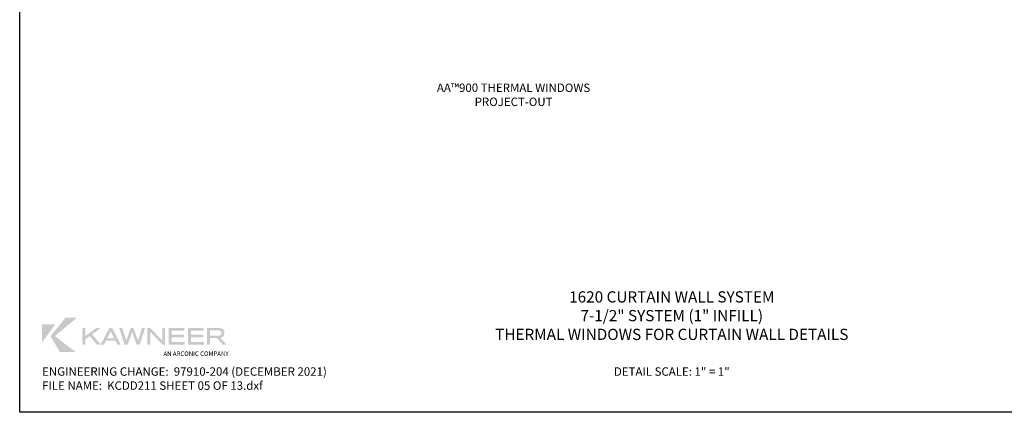
# Model space of a CAD drawing. Units: inches. Extents: x 0 to 154, y 0 to 88.
# Drawn here: x 0 to 44, y 0 to 17 of the extents above; entities that cross this region are included whole.
import ezdxf

# ---------------------------------------------------------------- set-up
doc = ezdxf.new("R2010")
doc.units = ezdxf.units.IN
doc.header["$MEASUREMENT"] = 0
doc.layers.get('0').update_dxf_attribs({"color": 4})
for name, color, linetype in [('FORMAT', 7, 'Continuous'), ('Kawneer Logo-English', 7, 'Continuous'), ('TEXT', 3, 'Continuous')]:
    doc.layers.add(name, color=color, linetype=linetype)
doc.styles.get("Standard").update_dxf_attribs({"font": 'arial.ttf'})

# ---------------------------------------------------------------- blocks, each defined once
blk = doc.blocks.new('Kawneer Logo English')
at = {"layer": 'Kawneer Logo-English'}
for points in [[(0.0002, 0.2564), (0, 0.1137), (0.0012, 0.1153), (0.0046, 0.1197), (0.0099, 0.1268), (0.0167, 0.136), (0.0248, 0.1468), (0.0339, 0.1588), (0.0435, 0.1717), (0.0535, 0.185), (0.0634, 0.1984), (0.073, 0.2112), (0.0821, 0.2234), (0.0902, 0.2342), (0.097, 0.2433), (0.1022, 0.2503), (0.1057, 0.2549), (0.1069, 0.2565)], [(0.2706, 0.0336), (0.2688, 0.035), (0.2633, 0.0391), (0.255, 0.0454), (0.2442, 0.0536), (0.2314, 0.0633), (0.2173, 0.0741), (0.202, 0.0857), (0.1863, 0.0976), (0.1706, 0.1096), (0.1553, 0.1211), (0.1411, 0.132), (0.1285, 0.1417), (0.1176, 0.15), (0.1094, 0.1563), (0.1041, 0.1604), (0.1023, 0.1619), (0.1044, 0.1637), (0.1101, 0.1683), (0.1189, 0.1757), (0.1304, 0.1851), (0.1439, 0.1963), (0.159, 0.2087), (0.1751, 0.2221), (0.1917, 0.2359), (0.2083, 0.2496), (0.2244, 0.2628), (0.2395, 0.2753), (0.253, 0.2864), (0.2644, 0.2959), (0.2731, 0.3031), (0.2788, 0.3078), (0.2808, 0.3095), (0.2799, 0.3095), (0.277, 0.3096), (0.2725, 0.3096), (0.2666, 0.3096), (0.2597, 0.3096), (0.252, 0.3096), (0.2438, 0.3096), (0.2352, 0.3096), (0.2267, 0.3096), (0.2184, 0.3095), (0.2106, 0.3095), (0.2037, 0.3095), (0.1979, 0.3095), (0.1933, 0.3095), (0.1904, 0.3095), (0.1894, 0.3095), (0.188, 0.3078), (0.1841, 0.303), (0.1781, 0.2958), (0.1702, 0.2862), (0.161, 0.2751), (0.1507, 0.2625), (0.1396, 0.2491), (0.1283, 0.2352), (0.1169, 0.2214), (0.1059, 0.208), (0.0955, 0.1955), (0.0863, 0.1843), (0.0785, 0.1748), (0.0724, 0.1675), (0.0686, 0.1627), (0.0672, 0.1612), (0.068, 0.1597), (0.0704, 0.1556), (0.0743, 0.1493), (0.0791, 0.1412), (0.0849, 0.1315), (0.0913, 0.1208), (0.0982, 0.1092), (0.1053, 0.0973), (0.1124, 0.0855), (0.1193, 0.0739), (0.1257, 0.0632), (0.1315, 0.0535), (0.1364, 0.0454), (0.1402, 0.0391), (0.1426, 0.035), (0.1435, 0.0336)], [(0.8092, 0.2278), (0.7789, 0.1309), (0.7782, 0.1288), (0.7776, 0.127), (0.7771, 0.1253), (0.7767, 0.1238), (0.7764, 0.1249), (0.7761, 0.126), (0.7759, 0.1268), (0.7758, 0.1272), (0.7756, 0.128), (0.7751, 0.1292), (0.774, 0.1323), (0.7721, 0.1373), (0.7698, 0.1436), (0.7671, 0.1512), (0.764, 0.1596), (0.7606, 0.1686), (0.7573, 0.1779), (0.7539, 0.1872), (0.7506, 0.1962), (0.7475, 0.2046), (0.7448, 0.2122), (0.7424, 0.2185), (0.7406, 0.2235), (0.7395, 0.2266), (0.7391, 0.2278), (0.7191, 0.2278), (0.6843, 0.1336), (0.6832, 0.1306), (0.6824, 0.1282), (0.6817, 0.1261), (0.6812, 0.1241), (0.6809, 0.1251), (0.6805, 0.1262), (0.6802, 0.1273), (0.6799, 0.1287), (0.6795, 0.1298), (0.6785, 0.1329), (0.677, 0.1378), (0.675, 0.1442), (0.6726, 0.1516), (0.67, 0.16), (0.6672, 0.169), (0.6643, 0.1782), (0.6614, 0.1875), (0.6586, 0.1964), (0.656, 0.2047), (0.6536, 0.2123), (0.6516, 0.2186), (0.6501, 0.2235), (0.6491, 0.2266), (0.6488, 0.2278), (0.6238, 0.2278), (0.6676, 0.0927), (0.6923, 0.0927), (0.726, 0.1855), (0.727, 0.1883), (0.7278, 0.1906), (0.7285, 0.1928), (0.729, 0.1947), (0.7299, 0.1922), (0.7307, 0.1894), (0.7318, 0.1863), (0.7331, 0.1827), (0.7655, 0.0927), (0.7896, 0.0927), (0.8341, 0.2278), (0.8306, 0.2278)], [(0.9726, 0.2278), (0.9726, 0.1355), (0.973, 0.1265), (0.973, 0.1255), (0.9731, 0.1238), (0.9717, 0.1254), (0.9711, 0.1263), (0.9642, 0.1339), (0.8756, 0.2278), (0.853, 0.2278), (0.853, 0.0927), (0.8757, 0.0927), (0.8757, 0.1928), (0.8757, 0.1931), (0.8756, 0.194), (0.8755, 0.1953), (0.8754, 0.1968), (0.8756, 0.1965), (0.8757, 0.1963), (0.8765, 0.1955), (0.8782, 0.1936), (0.8798, 0.1918), (0.8805, 0.1909), (0.8816, 0.1898), (0.8845, 0.1867), (0.8892, 0.1819), (0.8952, 0.1756), (0.9021, 0.1681), (0.91, 0.1598), (0.9184, 0.151), (0.9272, 0.1418), (0.9358, 0.1326), (0.9442, 0.1237), (0.9521, 0.1154), (0.9591, 0.108), (0.965, 0.1017), (0.9696, 0.0969), (0.9726, 0.0938), (0.9736, 0.0927), (0.9952, 0.0927), (0.9952, 0.2278), (0.9927, 0.2278)], [(1.0494, 0.1526), (1.0512, 0.1526), (1.0549, 0.1526), (1.0602, 0.1526), (1.0668, 0.1526), (1.0744, 0.1526), (1.0827, 0.1526), (1.0915, 0.1526), (1.1006, 0.1526), (1.1095, 0.1526), (1.1182, 0.1526), (1.1262, 0.1526), (1.1334, 0.1526), (1.1396, 0.1526), (1.1442, 0.1526), (1.1472, 0.1526), (1.1482, 0.1526), (1.1482, 0.173), (1.1472, 0.173), (1.1442, 0.173), (1.1396, 0.173), (1.1335, 0.173), (1.1262, 0.173), (1.1182, 0.173), (1.1095, 0.173), (1.1006, 0.173), (1.0915, 0.173), (1.0827, 0.173), (1.0744, 0.173), (1.0668, 0.173), (1.0602, 0.173), (1.0549, 0.173), (1.0512, 0.173), (1.0494, 0.173), (1.0494, 0.1754), (1.0494, 0.1794), (1.0494, 0.1844), (1.0494, 0.1899), (1.0494, 0.1953), (1.0494, 0.2003), (1.0494, 0.2043), (1.0494, 0.2067), (1.0512, 0.2067), (1.055, 0.2067), (1.0605, 0.2067), (1.0672, 0.2067), (1.075, 0.2067), (1.0835, 0.2067), (1.0925, 0.2067), (1.1019, 0.2067), (1.1111, 0.2067), (1.12, 0.2067), (1.1283, 0.2067), (1.1356, 0.2067), (1.1419, 0.2067), (1.1466, 0.2067), (1.1497, 0.2067), (1.1508, 0.2067), (1.1508, 0.2278), (1.1483, 0.2278), (1.0259, 0.2278), (1.0259, 0.0927), (1.1556, 0.0927), (1.1556, 0.1137), (1.1545, 0.1137), (1.1512, 0.1137), (1.1462, 0.1137), (1.1397, 0.1137), (1.1319, 0.1137), (1.1232, 0.1137), (1.1139, 0.1137), (1.1043, 0.1137), (1.0945, 0.1137), (1.0851, 0.1137), (1.0761, 0.1137), (1.0679, 0.1137), (1.0609, 0.1137), (1.0552, 0.1137), (1.0513, 0.1137), (1.0494, 0.1137), (1.0494, 0.1164), (1.0494, 0.1209), (1.0494, 0.1267), (1.0494, 0.1331), (1.0494, 0.1395), (1.0494, 0.1453), (1.0494, 0.1499)], [(1.2056, 0.1526), (1.2075, 0.1526), (1.2112, 0.1526), (1.2165, 0.1526), (1.223, 0.1526), (1.2306, 0.1526), (1.239, 0.1526), (1.2478, 0.1526), (1.2568, 0.1526), (1.2658, 0.1526), (1.2744, 0.1526), (1.2826, 0.1526), (1.2897, 0.1526), (1.2958, 0.1526), (1.3005, 0.1526), (1.3035, 0.1526), (1.3045, 0.1526), (1.3045, 0.173), (1.3035, 0.173), (1.3005, 0.173), (1.2958, 0.173), (1.2897, 0.173), (1.2826, 0.173), (1.2744, 0.173), (1.2658, 0.173), (1.2568, 0.173), (1.2478, 0.173), (1.239, 0.173), (1.2306, 0.173), (1.223, 0.173), (1.2165, 0.173), (1.2112, 0.173), (1.2075, 0.173), (1.2056, 0.173), (1.2056, 0.1754), (1.2056, 0.1794), (1.2056, 0.1844), (1.2056, 0.1899), (1.2056, 0.1953), (1.2056, 0.2003), (1.2056, 0.2043), (1.2056, 0.2067), (1.2075, 0.2067), (1.2113, 0.2067), (1.2167, 0.2067), (1.2234, 0.2067), (1.2313, 0.2067), (1.2397, 0.2067), (1.2489, 0.2067), (1.2581, 0.2067), (1.2674, 0.2067), (1.2762, 0.2067), (1.2845, 0.2067), (1.2919, 0.2067), (1.2981, 0.2067), (1.3029, 0.2067), (1.306, 0.2067), (1.3071, 0.2067), (1.3071, 0.2278), (1.3046, 0.2278), (1.1822, 0.2278), (1.1822, 0.0927), (1.3119, 0.0927), (1.3119, 0.1137), (1.3107, 0.1137), (1.3075, 0.1137), (1.3024, 0.1137), (1.2959, 0.1137), (1.2882, 0.1137), (1.2795, 0.1137), (1.2702, 0.1137), (1.2605, 0.1137), (1.2508, 0.1137), (1.2413, 0.1137), (1.2324, 0.1137), (1.2242, 0.1137), (1.2172, 0.1137), (1.2115, 0.1137), (1.2076, 0.1137), (1.2056, 0.1137), (1.2056, 0.1164), (1.2056, 0.1209), (1.2056, 0.1267), (1.2056, 0.1331), (1.2056, 0.1395), (1.2056, 0.1453), (1.2056, 0.1499)]]:
    blk.add_hatch(color=256, dxfattribs=at).paths.add_polyline_path(points)
h = blk.add_hatch(color=256, dxfattribs=at)
h.paths.add_polyline_path([(0.527, 0.1446), (0.529, 0.1487), (0.5323, 0.1552), (0.5365, 0.1634), (0.541, 0.1723), (0.5453, 0.1808), (0.5491, 0.1882), (0.5516, 0.1932), (0.5526, 0.1952), (0.5528, 0.1958), (0.5534, 0.1971), (0.5542, 0.199), (0.555, 0.2013), (0.5555, 0.2001), (0.5561, 0.1989), (0.5567, 0.1975), (0.5575, 0.1959), (0.5583, 0.1943), (0.5606, 0.1896), (0.564, 0.1829), (0.568, 0.1749), (0.5724, 0.1662), (0.5766, 0.1578), (0.5803, 0.1503), (0.5831, 0.1446), (0.5791, 0.1446), (0.5725, 0.1446), (0.5642, 0.1446), (0.555, 0.1446), (0.5459, 0.1446), (0.5376, 0.1446), (0.5311, 0.1446)], flags=16)
h.paths.add_polyline_path([(0.5657, 0.2278), (0.5444, 0.2278), (0.4748, 0.0934), (0.473, 0.0956), (0.47, 0.0991), (0.4661, 0.1037), (0.4616, 0.1091), (0.4563, 0.1153), (0.4507, 0.122), (0.4448, 0.1291), (0.4387, 0.1362), (0.4327, 0.1433), (0.4269, 0.1502), (0.4215, 0.1567), (0.4165, 0.1626), (0.4123, 0.1675), (0.4089, 0.1715), (0.4065, 0.1744), (0.4053, 0.1758), (0.4067, 0.1769), (0.4094, 0.1789), (0.4132, 0.1817), (0.4179, 0.1852), (0.4232, 0.1891), (0.4291, 0.1935), (0.4353, 0.1982), (0.4416, 0.2029), (0.4479, 0.2076), (0.454, 0.2121), (0.4596, 0.2163), (0.4646, 0.22), (0.4689, 0.2232), (0.4721, 0.2256), (0.4743, 0.2272), (0.475, 0.2278), (0.4674, 0.2278), (0.4396, 0.2278), (0.4386, 0.227), (0.4359, 0.2251), (0.4318, 0.2221), (0.4264, 0.2181), (0.4201, 0.2133), (0.4129, 0.208), (0.4051, 0.2023), (0.397, 0.1963), (0.3889, 0.1904), (0.3809, 0.1845), (0.3733, 0.1788), (0.3663, 0.1737), (0.3602, 0.1691), (0.355, 0.1654), (0.3513, 0.1626), (0.3491, 0.161), (0.3491, 0.1631), (0.3491, 0.1663), (0.3491, 0.1703), (0.3491, 0.175), (0.3491, 0.1802), (0.3491, 0.1858), (0.3491, 0.1917), (0.3491, 0.1975), (0.3491, 0.2033), (0.3491, 0.2088), (0.3491, 0.214), (0.3491, 0.2185), (0.3491, 0.2223), (0.3491, 0.2252), (0.3491, 0.2271), (0.3491, 0.2278), (0.3258, 0.2278), (0.3258, 0.0927), (0.3487, 0.0927), (0.3487, 0.0944), (0.3487, 0.0988), (0.3487, 0.1052), (0.3487, 0.1126), (0.3487, 0.12), (0.3487, 0.1267), (0.3487, 0.1318), (0.3487, 0.1343), (0.3507, 0.1357), (0.3549, 0.1388), (0.3605, 0.1429), (0.3669, 0.1476), (0.3733, 0.1523), (0.3792, 0.1566), (0.3837, 0.1599), (0.3862, 0.1618), (0.3873, 0.1604), (0.3895, 0.1578), (0.3925, 0.1542), (0.3965, 0.1495), (0.4009, 0.1443), (0.4058, 0.1384), (0.4109, 0.1322), (0.4162, 0.126), (0.4216, 0.1196), (0.4266, 0.1137), (0.4313, 0.108), (0.4355, 0.1029), (0.4391, 0.0987), (0.4418, 0.0955), (0.4436, 0.0934), (0.4442, 0.0927), (0.4743, 0.0927), (0.4754, 0.0927), (0.5008, 0.0927), (0.5015, 0.094), (0.5032, 0.0973), (0.5055, 0.1021), (0.5083, 0.1077), (0.5111, 0.1135), (0.5137, 0.1186), (0.5157, 0.1226), (0.5167, 0.1248), (0.518, 0.1248), (0.5207, 0.1248), (0.5246, 0.1248), (0.5296, 0.1248), (0.5353, 0.1248), (0.5415, 0.1248), (0.5482, 0.1248), (0.5551, 0.1248), (0.562, 0.1248), (0.5688, 0.1248), (0.575, 0.1248), (0.5807, 0.1248), (0.5856, 0.1248), (0.5896, 0.1248), (0.5923, 0.1248), (0.5936, 0.1248), (0.5946, 0.1226), (0.5966, 0.1186), (0.5992, 0.1135), (0.602, 0.1077), (0.6048, 0.1021), (0.6071, 0.0973), (0.6088, 0.094), (0.6094, 0.0927), (0.6364, 0.0927), (0.5672, 0.2278)])
h = blk.add_hatch(color=256, dxfattribs=at)
h.paths.add_polyline_path([(1.3584, 0.1651), (1.3584, 0.168), (1.3584, 0.1729), (1.3584, 0.1792), (1.3584, 0.1862), (1.3584, 0.1931), (1.3584, 0.1995), (1.3584, 0.2044), (1.3584, 0.2072), (1.3599, 0.2072), (1.3627, 0.2072), (1.3664, 0.2072), (1.3711, 0.2072), (1.3764, 0.2072), (1.3823, 0.2072), (1.3883, 0.2072), (1.3946, 0.2072), (1.4008, 0.2072), (1.4067, 0.2072), (1.4123, 0.2072), (1.4173, 0.2072), (1.4214, 0.2072), (1.4245, 0.2072), (1.4266, 0.2072), (1.4273, 0.2072), (1.431, 0.2071), (1.4343, 0.2069), (1.4359, 0.2067), (1.4374, 0.2064), (1.4389, 0.2061), (1.4404, 0.2056), (1.4417, 0.2051), (1.443, 0.2045), (1.4442, 0.2037), (1.4454, 0.2029), (1.4466, 0.2018), (1.4476, 0.2007), (1.4486, 0.1993), (1.4495, 0.1978), (1.4504, 0.1961), (1.4511, 0.1945), (1.4516, 0.193), (1.452, 0.1914), (1.4522, 0.19), (1.4524, 0.1887), (1.4524, 0.1875), (1.4525, 0.1863), (1.4524, 0.1845), (1.4522, 0.1828), (1.4519, 0.181), (1.4514, 0.1794), (1.4508, 0.1779), (1.4501, 0.1765), (1.4493, 0.1751), (1.4483, 0.1737), (1.447, 0.1723), (1.4457, 0.1711), (1.4443, 0.17), (1.4428, 0.169), (1.4412, 0.1682), (1.4396, 0.1675), (1.4379, 0.1669), (1.4361, 0.1665), (1.4342, 0.166), (1.4324, 0.1657), (1.4304, 0.1655), (1.4285, 0.1654), (1.4244, 0.1652), (1.4202, 0.1651), (1.4177, 0.1651), (1.4111, 0.1651), (1.4018, 0.1651), (1.391, 0.1651), (1.38, 0.1651), (1.37, 0.1651), (1.3623, 0.1651)], flags=16)
h.paths.add_polyline_path([(1.4438, 0.1486), (1.4469, 0.1492), (1.4495, 0.1499), (1.4519, 0.1506), (1.454, 0.1515), (1.4559, 0.1522), (1.4576, 0.153), (1.4591, 0.154), (1.4606, 0.1549), (1.4621, 0.1558), (1.4634, 0.1569), (1.4647, 0.158), (1.4659, 0.1591), (1.467, 0.1602), (1.468, 0.1613), (1.4689, 0.1626), (1.4699, 0.1637), (1.4706, 0.1649), (1.4715, 0.1662), (1.4721, 0.1674), (1.4728, 0.1686), (1.4733, 0.1699), (1.4738, 0.1711), (1.4743, 0.1724), (1.4747, 0.1737), (1.4754, 0.1761), (1.4758, 0.1785), (1.4762, 0.1808), (1.4765, 0.1831), (1.4766, 0.1851), (1.4767, 0.1871), (1.4766, 0.1889), (1.4765, 0.1906), (1.4764, 0.1924), (1.4761, 0.1941), (1.4758, 0.1958), (1.4756, 0.1974), (1.4751, 0.199), (1.4746, 0.2006), (1.4742, 0.2021), (1.4735, 0.2036), (1.473, 0.2051), (1.4722, 0.2065), (1.4715, 0.2079), (1.4706, 0.2092), (1.4698, 0.2105), (1.4689, 0.2118), (1.4679, 0.213), (1.4669, 0.2141), (1.4658, 0.2154), (1.4647, 0.2164), (1.4635, 0.2174), (1.4622, 0.2184), (1.461, 0.2194), (1.4596, 0.2203), (1.4583, 0.2211), (1.4568, 0.222), (1.4554, 0.2227), (1.4538, 0.2234), (1.4523, 0.224), (1.4507, 0.2246), (1.4491, 0.2251), (1.4473, 0.2256), (1.4452, 0.2262), (1.4433, 0.2265), (1.4411, 0.2269), (1.4389, 0.2272), (1.4364, 0.2274), (1.4335, 0.2276), (1.43, 0.2277), (1.4261, 0.2278), (1.426, 0.2278), (1.3349, 0.2278), (1.3349, 0.0927), (1.3586, 0.0927), (1.3586, 0.0947), (1.3586, 0.1001), (1.3586, 0.108), (1.3586, 0.117), (1.3586, 0.1263), (1.3586, 0.1348), (1.3586, 0.1413), (1.3586, 0.1448), (1.3623, 0.1448), (1.3694, 0.1448), (1.3787, 0.1448), (1.389, 0.1448), (1.3993, 0.1448), (1.4082, 0.1448), (1.4147, 0.1448), (1.4177, 0.1448), (1.4201, 0.142), (1.4252, 0.136), (1.4323, 0.1276), (1.4403, 0.1181), (1.4482, 0.1087), (1.455, 0.1006), (1.4599, 0.0948), (1.4618, 0.0927), (1.4925, 0.0927), (1.4907, 0.0948), (1.4856, 0.1005), (1.4785, 0.1088), (1.4701, 0.1183), (1.4615, 0.1282), (1.4536, 0.1373), (1.4474, 0.1445)])
at = {"layer": 'Kawneer Logo-English', "insert": (1.5101, 0.0373), "char_height": 0.036, "attachment_point": 3}
blk.add_mtext_dynamic_manual_height_columns('{\\fArial TUR|b0|i0|c0|p34;\\T1.05;AN ARCONIC COMPANY}', width=0.61259, gutter_width=1, heights=[0], dxfattribs=at)

msp = doc.modelspace()

# ---------------------------------------------------------------- linework, layer by layer
at = {"layer": 'FORMAT'}
msp.add_lwpolyline([(154.131875, 0), (0, 0), (0, 87.904463)], dxfattribs=at)

# ---------------------------------------------------------------- block references
at = {"xscale": 5.5, "yscale": 5.5, "zscale": 5.5}
msp.add_blockref('Kawneer Logo English', (1, 2.5), dxfattribs=at)

# ---------------------------------------------------------------- texts
at = {"layer": 'TEXT', "ltscale": 0.25, "insert": (22, 14.620585), "char_height": 0.375, "width": 10, "attachment_point": 2}
msp.add_mtext('AA™900 THERMAL WINDOWS\\PPROJECT-OUT', dxfattribs=at)
at = {"layer": 'TEXT'}
for s, insert, char_height, width, attachment_point in [('1620 CURTAIN WALL SYSTEM \\P7-1/2" SYSTEM (1" INFILL)\\PTHERMAL WINDOWS FOR CURTAIN WALL DETAILS', (29.047365, 3.058922), 0.5, 25.62061226, 8), ('DETAIL SCALE: 1" = 1"', (29.047365, 2), 0.375, 5.51952422, 2)]:
    msp.add_mtext(s, dxfattribs=dict(at, insert=insert, char_height=char_height, width=width, attachment_point=attachment_point))
at = {"layer": 'TEXT', "insert": (1, 2), "char_height": 0.375, "attachment_point": 1}
msp.add_mtext_dynamic_manual_height_columns('ENGINEERING CHANGE:  97910-204 (DECEMBER 2021)\\PFILE NAME:  KCDD211 SHEET 05 OF 13.dxf', width=14.2412346, gutter_width=1.25, heights=[0], dxfattribs=at)

doc.saveas('drawing.dxf')
